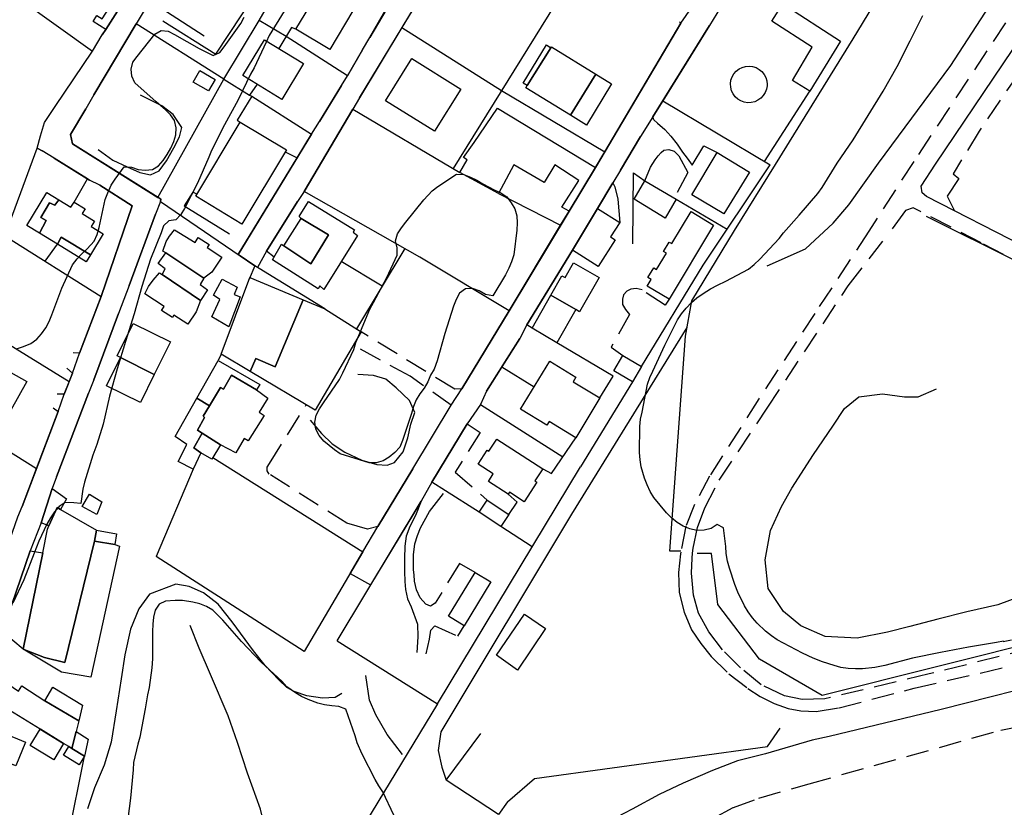
# Model space of a CAD drawing. Units: millimetres. Extents: x 2296085 to 2302556, y 4634425 to 4639992.
# Drawn here: x 2299706 to 2299983, y 4635667 to 4635889 of the extents above; entities that cross this region are included whole.
import ezdxf

# ---------------------------------------------------------------- set-up
doc = ezdxf.new("R2010")
doc.units = ezdxf.units.MM
doc.linetypes.add('NASCOSTA', pattern=[9.525, 6.35, -3.175])
for name, color, linetype in [('010101', 3, 'Continuous'), ('010202', 250, 'BARBE'), ('010216', 250, 'BARBE'), ('010307', 250, 'BARBE'), ('010308', 8, 'NASCOSTA'), ('020205', 123, 'Continuous'), ('050111', 164, 'Continuous'), ('050202', 32, 'NASCOSTA'), ('050407', 8, 'NASCOSTA'), ('060101', 1, 'Continuous'), ('060106', 8, 'Continuous'), ('060110', 11, 'Continuous'), ('060401', 1, 'Continuous'), ('060404', 8, 'Continuous'), ('060801', 8, 'Continuous'), ('060803', 8, 'Continuous'), ('060805', 8, 'Continuous'), ('060806', 242, 'Continuous')]:
    doc.layers.add(name, color=color, linetype=linetype)
doc.linetypes.add('BARBE', pattern='A,0.3,[130,ltypeshp.shx,S=0.25,R=0,X=0,Y=0.25],0.3', length=0.6)

# ---------------------------------------------------------------- blocks, each defined once
blk = doc.blocks.new('15S_351T3X')
at = {"layer": '010101'}
for points in [[(2299982.89, 4635713.74), (2299983.06, 4635713.82), (2299981.08, 4635713.46), (2299973.16, 4635712.1), (2299965.24, 4635710.66), (2299957.35, 4635708.98), (2299949.59, 4635706.94), (2299946.76, 4635706.4), (2299943.31, 4635706), (2299941.28, 4635705.97), (2299939.26, 4635706.12), (2299937.22, 4635706.43), (2299935.26, 4635706.91), (2299932.03, 4635707.95), (2299929.42, 4635709), (2299926.39, 4635710.46), (2299919.23, 4635714.2), (2299917.59, 4635715.35), (2299915.99, 4635716.66), (2299913.59, 4635718.91), (2299912.27, 4635720.41), (2299911.07, 4635722.07), (2299910.06, 4635723.8), (2299908.18, 4635727.58), (2299907.27, 4635729.81), (2299905.76, 4635734.38), (2299905.27, 4635736.33), (2299904.89, 4635738.5), (2299904.77, 4635740.5), (2299904.1, 4635745.73), (2299902.3, 4635746.64), (2299900.62, 4635745.55), (2299898.66, 4635745.05), (2299896.62, 4635745), (2299894.62, 4635745.42), (2299892.74, 4635746.18), (2299891.03, 4635747.24), (2299889.46, 4635748.54), (2299888.07, 4635749.99), (2299884.52, 4635754.27), (2299883.45, 4635755.96), (2299882.56, 4635757.81), (2299881.86, 4635759.71), (2299880.95, 4635762.87), (2299880.62, 4635764.86), (2299880.48, 4635766.91), (2299880.51, 4635774.27), (2299880.76, 4635776.29), (2299881.18, 4635778.26), (2299882.65, 4635786.16), (2299883.34, 4635788.04), (2299884.17, 4635789.87), (2299887.56, 4635797.16), (2299891.14, 4635804.35), (2299892.29, 4635806.02), (2299893.56, 4635807.56), (2299895.09, 4635809.16), (2299896.63, 4635810.49), (2299898.35, 4635811.76), (2299900.41, 4635813.07), (2299902.38, 4635814.11), (2299904.81, 4635815.2), (2299911.15, 4635818.59), (2299912.72, 4635819.85), (2299914.35, 4635821.38), (2299919.84, 4635827.2), (2299921.06, 4635828.8), (2299925.47, 4635833.8), (2299930.7, 4635839.91), (2299931.89, 4635841.57), (2299936.17, 4635848.4), (2299940.63, 4635855.05), (2299944.85, 4635861.89), (2299949.11, 4635868.68), (2299953.05, 4635875.68), (2299956.69, 4635882.85), (2299960.27, 4635890.04)], [(2299780.3, 4635891.27), (2299776.11, 4635884.39), (2299775.22, 4635882.54), (2299771.82, 4635875.29), (2299770.81, 4635873.53), (2299767.31, 4635866.32), (2299763.52, 4635859.21), (2299759.85, 4635852.05), (2299759.08, 4635850.16), (2299755.9, 4635842.8), (2299752.21, 4635835.64), (2299751.14, 4635833.94), (2299749.76, 4635832.48), (2299747.79, 4635832.16), (2299746.31, 4635830.77), (2299745.67, 4635828.86), (2299742.65, 4635821.36), (2299740.15, 4635813.73), (2299738.02, 4635805.97), (2299735.61, 4635798.23), (2299733.26, 4635790.55), (2299731.1, 4635782.77), (2299729.29, 4635774.95), (2299727.53, 4635769.19), (2299726.38, 4635766.24), (2299724.03, 4635758.63), (2299723.6, 4635756.66), (2299722.99, 4635752.55), (2299721, 4635752.8), (2299718.6, 4635752.89), (2299716.92, 4635751.75), (2299715.56, 4635750.25), (2299714.44, 4635748.54), (2299713.45, 4635746.77), (2299711.2, 4635741.95), (2299709.89, 4635738.55), (2299706.97, 4635731.09), (2299703.86, 4635724.55)], [(2299704.86, 4635796.18), (2299706.8, 4635796.8), (2299708.92, 4635797.65), (2299710.55, 4635798.83), (2299711.93, 4635800.34), (2299713.12, 4635802.03), (2299714.05, 4635803.84), (2299714.81, 4635805.72), (2299717.64, 4635813.25), (2299720.66, 4635819.84), (2299721.93, 4635821.45), (2299723.28, 4635822.94), (2299724.76, 4635824.3), (2299726.8, 4635826.5), (2299727.61, 4635828.39), (2299728.13, 4635830.35), (2299729.86, 4635838.22), (2299730.57, 4635840.12), (2299731.55, 4635842.26), (2299732.65, 4635843.94), (2299735.24, 4635847.36), (2299737.25, 4635847.28), (2299739.16, 4635846.66), (2299741.16, 4635846.43), (2299743.17, 4635846.65), (2299744.9, 4635847.66), (2299746.21, 4635849.22), (2299747.35, 4635850.92), (2299748.34, 4635852.67), (2299749.19, 4635854.51), (2299749.81, 4635856.41), (2299749.84, 4635858.42), (2299749.43, 4635860.41), (2299748.25, 4635862.05), (2299746.81, 4635863.49), (2299744.21, 4635865.72), (2299738.23, 4635871.08), (2299737.38, 4635872.91), (2299737.18, 4635874.93), (2299737.63, 4635876.91), (2299738.91, 4635878.48), (2299743.89, 4635884.78), (2299745.62, 4635885.85), (2299747.63, 4635885.66), (2299749.4, 4635884.71), (2299756.35, 4635880.7), (2299760.32, 4635878.78), (2299762.16, 4635879.6), (2299763.4, 4635881.2), (2299768.11, 4635887.76), (2299769.01, 4635889.57)], [(2299811.17, 4635664.8), (2299808.08, 4635671.39), (2299806.93, 4635673.04), (2299805.95, 4635674.85), (2299802.27, 4635682), (2299800.9, 4635685.17), (2299800.27, 4635687.12), (2299797.65, 4635694.7), (2299795.75, 4635695.43), (2299793.69, 4635695.58), (2299791.71, 4635695.87), (2299789.77, 4635696.39), (2299787.03, 4635697.35), (2299785.21, 4635698.25), (2299783.48, 4635699.27), (2299781.08, 4635700.93), (2299779.69, 4635702.4), (2299773.82, 4635707.91), (2299768.25, 4635713.71), (2299762.99, 4635719.76), (2299760.16, 4635722.57), (2299758.43, 4635723.59), (2299756.53, 4635724.29), (2299754.57, 4635724.75), (2299751.64, 4635725.22), (2299749.6, 4635725.26), (2299746.87, 4635725.11), (2299745.05, 4635724.26), (2299743.98, 4635722.57), (2299743.48, 4635720.57), (2299743.25, 4635718.57), (2299743.2, 4635716.51), (2299743.2, 4635713.47), (2299743.2, 4635708.8), (2299743.02, 4635706.32), (2299742.22, 4635700.72), (2299741.77, 4635698.73), (2299741.17, 4635694.71), (2299739.66, 4635686.76), (2299739.06, 4635684.84), (2299737.84, 4635679.64), (2299737.7, 4635677.58), (2299736.95, 4635669.61), (2299735.98, 4635661.62)], [(2299796.09, 4635766.57), (2299794.45, 4635767.73), (2299791.5, 4635770.16), (2299790.2, 4635771.7), (2299789.26, 4635773.5), (2299788.94, 4635775.48), (2299789.34, 4635777.45), (2299790.26, 4635779.25), (2299791.35, 4635780.93), (2299795.89, 4635787.53), (2299796.87, 4635789.34), (2299799.91, 4635796), (2299800.53, 4635797.92), (2299801.33, 4635799.91), (2299804.47, 4635807.3), (2299805.44, 4635809.17), (2299809.27, 4635816.2), (2299812.17, 4635822.54), (2299812.15, 4635824.58), (2299811.66, 4635826.54), (2299812.28, 4635828.5), (2299813.35, 4635830.23), (2299814.59, 4635831.86), (2299819.67, 4635838.1), (2299822.05, 4635840.62), (2299823.64, 4635841.85), (2299828.89, 4635845.36), (2299830.91, 4635845.27), (2299832.77, 4635844.54), (2299834.59, 4635843.66), (2299836.3, 4635842.59), (2299839.52, 4635840.89), (2299841.4, 4635840.11), (2299843.05, 4635838.95), (2299844.25, 4635837.3), (2299845.32, 4635835.57), (2299845.91, 4635833.64), (2299845.93, 4635831.61), (2299845.84, 4635829.6), (2299845.03, 4635822.66), (2299844.41, 4635820.69), (2299843.63, 4635818.82), (2299842.71, 4635817.03), (2299839.06, 4635811.04), (2299837.07, 4635811.45), (2299835.28, 4635812.44), (2299833.39, 4635813.13), (2299831.36, 4635813), (2299829.75, 4635811.81), (2299828.75, 4635810.04), (2299828.01, 4635808.13), (2299825.57, 4635800.46), (2299823.42, 4635792.72), (2299822.6, 4635790.41), (2299821.51, 4635788.73), (2299820.75, 4635786.86), (2299819.78, 4635785.09), (2299818.56, 4635783.48), (2299817.47, 4635781.75), (2299816.75, 4635779.87), (2299816.22, 4635777.89), (2299813.67, 4635770.29), (2299812.87, 4635768.43), (2299811.48, 4635766.95), (2299809.91, 4635765.63), (2299808.18, 4635764.58), (2299806.24, 4635764.05), (2299804.22, 4635764.05), (2299796.09, 4635766.57)]]:
    blk.add_lwpolyline(points, dxfattribs=at)
at = {"layer": '010202'}
for points in [[(2299916.46, 4635819.5), (2299927.22, 4635824.3), (2299935.06, 4635831.55), (2299939.44, 4635836.73), (2299947.78, 4635848.43), (2299968.14, 4635875.9), (2299987.34, 4635905.52)], [(2299727.86, 4635852.27), (2299732.01, 4635849.31), (2299736.06, 4635847.39), (2299739.64, 4635845.8), (2299742.62, 4635845.11), (2299745.04, 4635846.31), (2299747.12, 4635849.07), (2299749.24, 4635852.74), (2299750.83, 4635855.9), (2299751.47, 4635858.45), (2299748.98, 4635862.14), (2299745.84, 4635864.56), (2299739.83, 4635867.56)], [(2299787.59, 4635776.09), (2299790.83, 4635772.27), (2299793.81, 4635769.39), (2299797.43, 4635767.08), (2299802.21, 4635764.8), (2299806.43, 4635763.55), (2299809.37, 4635763.42), (2299811.37, 4635764.11), (2299813.79, 4635767.14), (2299815.15, 4635771.12), (2299816, 4635774.94), (2299817.1, 4635778.23), (2299815.59, 4635781.59), (2299811.89, 4635785.13), (2299808.91, 4635787.56), (2299805.46, 4635788.64), (2299801.03, 4635788.93)], [(2299972.64, 4635722.05), (2299964.49, 4635719.97), (2299956.62, 4635717.91), (2299950.3, 4635716.34), (2299941.82, 4635714.64), (2299932.72, 4635715.14), (2299925.9, 4635718.15), (2299920.98, 4635722.16), (2299916.69, 4635728.66), (2299915.86, 4635736.68), (2299917.33, 4635745), (2299920.47, 4635751.75), (2299923.37, 4635756.93), (2299929.48, 4635766.34), (2299934.89, 4635774.37), (2299938.25, 4635779.3), (2299942.23, 4635782.61), (2299948.9, 4635783.51), (2299955.16, 4635782.66), (2299958.94, 4635782.61), (2299964.13, 4635784.89)], [(2299813.62, 4635681.84), (2299809.37, 4635687.56), (2299806.17, 4635693.04), (2299804.37, 4635697.23), (2299803.35, 4635704.12)]]:
    blk.add_lwpolyline(points, dxfattribs=at)
at = {"layer": '010216'}
blk.add_lwpolyline([(2299796.59, 4635699.02), (2299794.66, 4635697.95), (2299791.07, 4635697.74), (2299786.68, 4635698.45), (2299783.14, 4635699.64), (2299781.07, 4635700.72), (2299778.8, 4635702.91), (2299774.96, 4635706.94), (2299771.64, 4635711.11), (2299765.67, 4635719.25), (2299761.71, 4635724.22), (2299757.57, 4635727.42), (2299753.53, 4635729.23), (2299749.75, 4635729.9), (2299742.36, 4635727), (2299739.38, 4635722.87), (2299736.95, 4635717.2), (2299735.39, 4635709.94), (2299734.37, 4635703.18), (2299732.91, 4635694.21), (2299731.52, 4635685.34), (2299729.56, 4635678.89), (2299726.82, 4635672.49), (2299724.91, 4635666.62)], dxfattribs=at)
at = {"layer": '010307'}
blk.add_lwpolyline([(2300000.33, 4635703.43), (2299965.46, 4635694.52), (2299933.86, 4635686.97), (2299929.13, 4635685.93), (2299915.94, 4635682.04), (2299908.05, 4635680.1), (2299901.04, 4635677.38), (2299892.75, 4635673.81), (2299885.97, 4635670.62), (2299878.37, 4635666.52), (2299871.87, 4635663.15), (2299865.09, 4635660.88), (2299859.67, 4635658.98), (2299854.4, 4635657.35), (2299850.22, 4635656.75), (2299839.84, 4635655.83)], dxfattribs=at)
at = {"layer": '010308'}
blk.add_lwpolyline([(2299839.84, 4635655.83), (2299841.3, 4635654.7), (2299844.63, 4635653.27), (2299849.42, 4635652.22), (2299855.75, 4635651.7), (2299861.69, 4635651.35), (2299866.24, 4635650.7), (2299872.28, 4635650.12), (2299880.23, 4635651.63), (2299886.65, 4635654.28), (2299891.01, 4635656.93), (2299895.85, 4635660.39), (2299901.25, 4635664), (2299906.9, 4635666.96), (2299914.08, 4635669.59), (2299928.25, 4635673.65), (2299982.23, 4635688.71), (2300000.33, 4635692.32)], dxfattribs=at)
at = {"layer": '020205'}
blk.add_lwpolyline([(2299741.73, 4635591.89), (2299744.61, 4635598.84), (2299747.82, 4635605.3), (2299751.4, 4635610.88), (2299759.29, 4635625.37), (2299763.35, 4635632.88), (2299767.33, 4635638.55), (2299770.99, 4635642.58), (2299775.83, 4635647.8), (2299776.08, 4635653.45), (2299775.54, 4635658.77), (2299773.62, 4635666.48), (2299769.92, 4635676.6), (2299767.1, 4635685.22), (2299764.54, 4635692.73), (2299759.57, 4635704.39), (2299756.35, 4635711.79), (2299753.85, 4635718.25)], dxfattribs=at)
at = {"layer": '050111'}
for points in [[(2299726.28, 4635879.95), (2299728.99, 4635884.6), (2299730.06, 4635886.07), (2299737.73, 4635898.3), (2299739.9, 4635902.13), (2299742.3, 4635905.85), (2299753.82, 4635925.21), (2299756.58, 4635929.79), (2299767.45, 4635947.5), (2299777.34, 4635963.93), (2299779.65, 4635967.56), (2299781.59, 4635970.91), (2299783.4, 4635973.61), (2299792.32, 4635988.97), (2299794.3, 4635993.07), (2299805.16, 4636010.06), (2299806.96, 4636013.54), (2299809.28, 4636017.61), (2299814.63, 4636025.72), (2299830.55, 4636051.89), (2299850.51, 4636084.63)], [(2299749.45, 4635905.99), (2299738.6, 4635887.64), (2299726.7, 4635867.68), (2299724.36, 4635863.75), (2299720.04, 4635856.51), (2299720.66, 4635853.87), (2299744.65, 4635838.81), (2299745.52, 4635838.26), (2299745.49, 4635837.6), (2299744.06, 4635834.11), (2299736.57, 4635813.97), (2299733.6, 4635806.13), (2299726.67, 4635787.39), (2299725.11, 4635783.7), (2299716.15, 4635760.09), (2299714.96, 4635756.78), (2299711.78, 4635747.09), (2299708.74, 4635739.21), (2299700.88, 4635716.4)], [(2299904.31, 4635893.99), (2299900.14, 4635887.25), (2299886.97, 4635865.95), (2299884.19, 4635861.46), (2299880.73, 4635855.96), (2299875.04, 4635846.46), (2299872.89, 4635842.88), (2299868.59, 4635835.7), (2299861.56, 4635823.95), (2299848.68, 4635802.88), (2299846.7, 4635799.08), (2299841.68, 4635791.09), (2299837.33, 4635784.18), (2299835.59, 4635780.42), (2299831.9, 4635775), (2299821.88, 4635758.55), (2299818.91, 4635753.28), (2299804.67, 4635729.63)], [(2299930.91, 4635949.91), (2299932.48, 4635952.64), (2299939.79, 4635964.73), (2299926.29, 4635973), (2299922.17, 4635975.43), (2299910.5, 4635983.08), (2299904.01, 4635986.81), (2299881.48, 4635999.98), (2299864.76, 4635972.12), (2299848.74, 4635945.18), (2299846.62, 4635941.8), (2299844, 4635937.42), (2299830.15, 4635914.29), (2299827.49, 4635910.25), (2299825.56, 4635906.57), (2299813.49, 4635886.65), (2299801.5, 4635866.88), (2299799.67, 4635863.65), (2299785.97, 4635840.46), (2299784.03, 4635837.68), (2299775.33, 4635823.66), (2299772.79, 4635819.06), (2299771.99, 4635819.55)], [(2299772.79, 4635819.06), (2299771.99, 4635819.55), (2299767.34, 4635822.71), (2299783.92, 4635849.94), (2299788, 4635856.64), (2299790.29, 4635860.17), (2299796.48, 4635870.34), (2299798.16, 4635873.01), (2299802.4, 4635880.39), (2299804.4, 4635883.85), (2299808.33, 4635890.5), (2299818.57, 4635907.8), (2299824.86, 4635918.96)], [(2299868.05, 4635847.22), (2299870.65, 4635851.59), (2299892.13, 4635887.91), (2299895.06, 4635892.23), (2299899.93, 4635900.04)], [(2299710.72, 4635852.68), (2299711.67, 4635856.09), (2299712.73, 4635859.88), (2299715.72, 4635864.38), (2299726.28, 4635879.95)], [(2299672.63, 4635643.2), (2299667.25, 4635645.12), (2299676.63, 4635670.35), (2299679.67, 4635678.75), (2299688.36, 4635702.88), (2299690.34, 4635709.05), (2299696.87, 4635726.18), (2299698.91, 4635730.98), (2299705.24, 4635748.82), (2299706.45, 4635751.7), (2299710.51, 4635762.43), (2299716.59, 4635778.47), (2299718.26, 4635783.4), (2299719.67, 4635786.88), (2299720.66, 4635789.3), (2299722.63, 4635794.93), (2299728.68, 4635810.93), (2299737.48, 4635836.42), (2299728.31, 4635842.24), (2299725.41, 4635843.66), (2299724.84, 4635844.02), (2299715.51, 4635849.85), (2299712.06, 4635851.92), (2299710.72, 4635852.68)], [(2299827.34, 4635780.27), (2299830.33, 4635784.89), (2299843.74, 4635806.88), (2299858.22, 4635830.99), (2299860.59, 4635834.93), (2299868.05, 4635847.22)], [(2299816.53, 4635762.35), (2299827.34, 4635780.27)], [(2299798.88, 4635732.91), (2299802.45, 4635738.99), (2299806.71, 4635746.14), (2299816.53, 4635762.35)], [(2299798.88, 4635732.91), (2299804.67, 4635729.63)]]:
    blk.add_lwpolyline(points, dxfattribs=at)
at = {"layer": '050202'}
for points in [[(2299892.05, 4635738.86), (2299891.95, 4635738.38), (2299891.41, 4635733.16), (2299891.64, 4635727.54), (2299893, 4635721.95), (2299895.09, 4635716.98), (2299897.75, 4635713.17), (2299900.6, 4635709.45), (2299905.64, 4635704.61), (2299910.97, 4635700.47), (2299914.47, 4635698.24), (2299918.39, 4635696.27), (2299922.37, 4635694.8), (2299925.91, 4635694.18), (2299930.27, 4635694.01), (2299936.72, 4635695.06), (2299957.88, 4635700.57), (2300001.73, 4635710.63)], [(2300000.34, 4635714), (2299962.03, 4635704.59), (2299932.65, 4635697.53), (2299926.25, 4635697.35), (2299921.28, 4635698.45), (2299914.76, 4635701.52), (2299908.89, 4635706.32), (2299903.81, 4635711.38), (2299899.98, 4635716.39), (2299897.03, 4635721.71), (2299895.66, 4635726.79), (2299895.08, 4635732.93), (2299895.25, 4635737.19), (2299895.4, 4635738.57)]]:
    blk.add_lwpolyline(points, dxfattribs=at)
at = {"layer": '050407'}
for points in [[(2299983.57, 4635887.98), (2299957.73, 4635848.95), (2299945.08, 4635829.25), (2299929.86, 4635806.14), (2299914.08, 4635782.05), (2299900.21, 4635760.31), (2299895.93, 4635752.34), (2299893.51, 4635746.16), (2299892.05, 4635738.86)], [(2299884.43, 4635860.65), (2299885.5, 4635859.72), (2299887.59, 4635857.94), (2299889.29, 4635856.03), (2299891.06, 4635853.75), (2299892.59, 4635851.55), (2299893.84, 4635849.81), (2299895.24, 4635847.92), (2299898.59, 4635853.35), (2299902.37, 4635851.45)], [(2299881.96, 4635843.5), (2299883.56, 4635847.34), (2299884.86, 4635849.33), (2299885.72, 4635850.54), (2299886.51, 4635851.44), (2299887.34, 4635852.09), (2299888.67, 4635852.32), (2299890.16, 4635851.84), (2299891.5, 4635850.49), (2299894.1, 4635845.78), (2299890.24, 4635838.63)], [(2299895.4, 4635738.57), (2299895.56, 4635740.02), (2299896.82, 4635745.86), (2299898.89, 4635751.33), (2299902.93, 4635759.19), (2299916.37, 4635779.41), (2299939.28, 4635813.93), (2299950.85, 4635828.85)], [(2299888.79, 4635810.13), (2299887.66, 4635808.44), (2299881.17, 4635812.72), (2299879.52, 4635813.14), (2299878, 4635812.98), (2299876.83, 4635812.36), (2299875.95, 4635811.37), (2299875.62, 4635810.15), (2299875.68, 4635808.64), (2299876.5, 4635807.25), (2299877.63, 4635805.77), (2299872.44, 4635796.57), (2299875.74, 4635794.27)], [(2299830.33, 4635784.89), (2299828.35, 4635784.75), (2299801.99, 4635800.9)], [(2299827.34, 4635780.27), (2299815.78, 4635788.42), (2299799.79, 4635797.15)], [(2299803.79, 4635745.38), (2299797.92, 4635747.01), (2299776.11, 4635760.88), (2299775.55, 4635761.78), (2299775.54, 4635762.81), (2299776.16, 4635763.89), (2299786.47, 4635780.36)], [(2299831.9, 4635775), (2299835.56, 4635772.54), (2299828.46, 4635761.44), (2299837.52, 4635753.55)], [(2299834.12, 4635733.16), (2299829.67, 4635735.68), (2299822.81, 4635724.48), (2299821.58, 4635723.63), (2299820.19, 4635724.19), (2299818.59, 4635726), (2299817.59, 4635728.29), (2299817.02, 4635730.72), (2299816.92, 4635732.48), (2299816.76, 4635733.89), (2299816.71, 4635738.13), (2299817.12, 4635741.21), (2299817.84, 4635743.61), (2299818.7, 4635745.76), (2299821.27, 4635750.37), (2299825.8, 4635756.18)], [(2299818.91, 4635753.28), (2299817.33, 4635749.18), (2299815.74, 4635746.11), (2299814.72, 4635743.4), (2299814.27, 4635740.55), (2299814.2, 4635737.08), (2299814.24, 4635733.44), (2299814.27, 4635730.65), (2299814.48, 4635728.34), (2299815.08, 4635725.73), (2299816.13, 4635723.51), (2299817.89, 4635718.57), (2299817.96, 4635715.01), (2299817.69, 4635710.65)], [(2299820.35, 4635710.28), (2299821.29, 4635714.33), (2299821.63, 4635716.86), (2299822.8, 4635718.12), (2299829.21, 4635715.2), (2299830.98, 4635718.15)]]:
    blk.add_lwpolyline(points, dxfattribs=at)
at = {"layer": '060101'}
for points in [[(2299790.12, 4635897.04), (2299799.67, 4635891.34), (2299793.16, 4635880.44), (2299783.61, 4635886.14), (2299790.12, 4635897.04)], [(2299774.76, 4635883.19), (2299785.77, 4635876.5), (2299779.63, 4635866.41), (2299768.63, 4635873.11), (2299774.76, 4635883.19)], [(2299847.63, 4635870.98), (2299854.2, 4635881.73), (2299855.48, 4635880.95), (2299848.75, 4635870.29), (2299847.63, 4635870.98)], [(2299855.61, 4635881.19), (2299868.13, 4635873.51), (2299860.96, 4635861.93), (2299848.37, 4635869.67), (2299848.75, 4635870.29), (2299855.48, 4635880.95), (2299855.61, 4635881.19)], [(2299816.29, 4635877.88), (2299830.09, 4635869.32), (2299822.7, 4635857.42), (2299808.9, 4635865.98), (2299816.29, 4635877.88)], [(2299860.96, 4635861.93), (2299868.13, 4635873.51), (2299872.59, 4635870.77), (2299865.46, 4635859.17), (2299860.96, 4635861.93)], [(2299767.93, 4635860.01), (2299780.94, 4635852.18), (2299768.38, 4635831.3), (2299755.38, 4635839.12), (2299767.93, 4635860.01)], [(2299902.37, 4635851.45), (2299911.4, 4635845.93), (2299904.22, 4635834.13), (2299895.17, 4635839.54), (2299902.37, 4635851.45)], [(2299707.77, 4635830.92), (2299713.43, 4635840.18), (2299716.84, 4635838.09), (2299715.67, 4635836.64), (2299714.13, 4635837.3), (2299711.68, 4635833.1), (2299713.24, 4635832.28), (2299711.33, 4635828.75), (2299707.77, 4635830.92)], [(2299716.84, 4635838.09), (2299720.22, 4635836.03), (2299721.11, 4635837.49), (2299724.19, 4635835.61), (2299723.34, 4635834.22), (2299726.82, 4635832.09), (2299725.89, 4635830.56), (2299729.29, 4635828.49), (2299725.7, 4635822.62), (2299717.47, 4635827.55), (2299716.46, 4635825.62), (2299711.33, 4635828.75), (2299713.24, 4635832.28), (2299711.68, 4635833.1), (2299714.13, 4635837.3), (2299715.67, 4635836.64), (2299716.84, 4635838.09)], [(2299787.16, 4635837.62), (2299800.13, 4635829.65), (2299799.79, 4635828.97), (2299800.96, 4635828.1), (2299791.47, 4635812.88), (2299790.34, 4635813.92), (2299789.86, 4635813.05), (2299777, 4635821.25), (2299779.55, 4635825.61), (2299780.24, 4635825.18), (2299787.82, 4635820.09), (2299792.83, 4635828.23), (2299785.13, 4635832.88), (2299784.54, 4635833.37), (2299787.16, 4635837.62)], [(2299889.54, 4635825.77), (2299894.96, 4635834.81), (2299901.31, 4635831), (2299888.79, 4635810.13), (2299882.6, 4635813.84), (2299883.69, 4635815.65), (2299882.8, 4635816.2), (2299884.46, 4635818.92), (2299885.21, 4635818.46), (2299888.01, 4635823.08), (2299887.23, 4635823.56), (2299888.82, 4635826.21), (2299889.54, 4635825.77)], [(2299785.13, 4635832.88), (2299792.83, 4635828.23), (2299787.82, 4635820.09), (2299780.24, 4635825.18), (2299785.13, 4635832.88)], [(2299758.58, 4635824.7), (2299762.74, 4635821.92), (2299759.95, 4635817.77), (2299757.66, 4635816.09), (2299746.91, 4635823.16), (2299746.11, 4635823.68), (2299747.03, 4635826.4), (2299747.97, 4635827.88), (2299749.41, 4635829.66), (2299755.18, 4635826.05), (2299756.07, 4635827.48), (2299759.16, 4635825.55), (2299758.58, 4635824.7)], [(2299717.47, 4635827.55), (2299725.7, 4635822.62), (2299724.52, 4635820.69), (2299716.46, 4635825.62), (2299717.47, 4635827.55)], [(2299746.91, 4635823.16), (2299757.66, 4635816.09), (2299756.61, 4635814.24), (2299758.69, 4635812.8), (2299756.71, 4635809.73), (2299745.93, 4635817.09), (2299746.8, 4635818.65), (2299744.75, 4635820.16), (2299746.91, 4635823.16)], [(2299859.47, 4635816.19), (2299861.85, 4635820.36), (2299869.04, 4635816.25), (2299863.51, 4635806.59), (2299862.46, 4635807.19), (2299855.42, 4635811.28), (2299858.51, 4635816.73), (2299859.47, 4635816.19)], [(2299745.93, 4635817.09), (2299756.71, 4635809.73), (2299755.54, 4635806.59), (2299753.14, 4635803.08), (2299749.2, 4635805.61), (2299748.81, 4635805.01), (2299745.77, 4635806.97), (2299746.48, 4635808.08), (2299741, 4635811.6), (2299742.07, 4635813.66), (2299743.37, 4635815.51), (2299745.19, 4635817.59), (2299745.93, 4635817.09)], [(2299762.81, 4635815.78), (2299767.05, 4635813.51), (2299766.18, 4635811.44), (2299767.9, 4635810.76), (2299764.68, 4635802.37), (2299759.91, 4635805.16), (2299762.19, 4635810.01), (2299760.35, 4635811.24), (2299762.81, 4635815.78)], [(2299855.42, 4635811.28), (2299862.46, 4635807.19), (2299857.15, 4635797.85), (2299850.16, 4635802), (2299855.42, 4635811.28)], [(2299737.7, 4635803.3), (2299748.24, 4635798.11), (2299743.67, 4635788.88), (2299734.17, 4635793.68), (2299733.19, 4635794.16), (2299737.7, 4635803.3)], [(2299698.03, 4635792.43), (2299707.8, 4635786.98), (2299701.03, 4635774.82), (2299691.26, 4635780.27), (2299698.03, 4635792.43)], [(2299734.17, 4635793.68), (2299743.67, 4635788.88), (2299739.78, 4635781.04), (2299730.25, 4635785.76), (2299734.17, 4635793.68)], [(2299761.74, 4635792.82), (2299773.45, 4635786.06), (2299772.53, 4635784.55), (2299765.41, 4635788.75), (2299763.16, 4635784.81), (2299762.39, 4635785.26), (2299759.22, 4635780.07), (2299755.72, 4635782.21), (2299761.74, 4635792.82)], [(2299846.93, 4635779.14), (2299855.14, 4635792.64), (2299862.52, 4635788.16), (2299861.75, 4635786.89), (2299869.27, 4635782.33), (2299862.47, 4635771.12), (2299854.96, 4635775.68), (2299854.33, 4635774.65), (2299846.93, 4635779.14)], [(2299765.41, 4635788.75), (2299772.53, 4635784.55), (2299775.73, 4635782.27), (2299773.25, 4635778.29), (2299774.63, 4635777.35), (2299770.19, 4635770.23), (2299769.01, 4635770.88), (2299766.66, 4635766.89), (2299762.4, 4635769.12), (2299757.21, 4635772.38), (2299755.83, 4635773.25), (2299757.87, 4635776.78), (2299757.44, 4635777.17), (2299759.22, 4635780.07), (2299762.39, 4635785.26), (2299763.16, 4635784.81), (2299765.41, 4635788.75)], [(2299749.62, 4635771.45), (2299755.72, 4635782.21), (2299759.22, 4635780.07), (2299757.44, 4635777.17), (2299757.87, 4635776.78), (2299755.83, 4635773.25), (2299757.21, 4635772.38), (2299754.8, 4635768.29), (2299756.82, 4635766.86), (2299754.65, 4635762.26), (2299750.45, 4635764.4), (2299752.83, 4635769.21), (2299749.62, 4635771.45)], [(2299757.21, 4635772.38), (2299762.4, 4635769.12), (2299759.91, 4635765.05), (2299756.82, 4635766.86), (2299754.8, 4635768.29), (2299757.21, 4635772.38)], [(2299840.21, 4635770.67), (2299853.16, 4635762.38), (2299850.97, 4635758.96), (2299851.55, 4635758.59), (2299847.98, 4635753.04), (2299843.79, 4635755.74), (2299843.44, 4635755.2), (2299837.86, 4635758.81), (2299839.22, 4635760.91), (2299834.98, 4635763.66), (2299837.52, 4635767.59), (2299838, 4635767.28), (2299840.21, 4635770.67)], [(2299826.6, 4635720.82), (2299834.12, 4635733.16), (2299838.5, 4635730.49), (2299830.98, 4635718.15), (2299826.6, 4635720.82)], [(2299695.05, 4635690.41), (2299707.36, 4635685.36), (2299704.64, 4635678.73), (2299703.55, 4635679.17), (2299700.64, 4635672.06), (2299697.02, 4635673.54), (2299697.37, 4635674.4), (2299691.19, 4635676.92), (2299693.11, 4635681.63), (2299691.7, 4635682.2), (2299695.05, 4635690.41)]]:
    blk.add_lwpolyline(points, dxfattribs=at)
at = {"layer": '060106'}
for points in [[(2299917.73, 4635888.41), (2299920.87, 4635893.3), (2299937.1, 4635882.84), (2299928.46, 4635868.75), (2299923.54, 4635871.74), (2299929.12, 4635881.07), (2299917.73, 4635888.41)], [(2299868.05, 4635847.22), (2299860.59, 4635834.93), (2299858.56, 4635836.09), (2299863.32, 4635843.59), (2299856.54, 4635847.93), (2299853.58, 4635843), (2299845, 4635847.95), (2299840.7, 4635839.88), (2299829.81, 4635845.83), (2299831.85, 4635849.37), (2299830.87, 4635850.02), (2299833.8, 4635854.29), (2299840.43, 4635863.93), (2299868.05, 4635847.22)], [(2299878.91, 4635838.3), (2299881.96, 4635843.5), (2299890.77, 4635838.32), (2299887.71, 4635832.96), (2299878.91, 4635838.3)], [(2299861.56, 4635823.95), (2299868.59, 4635835.7), (2299874.9, 4635831.75), (2299872.25, 4635827.68), (2299873.61, 4635826.81), (2299868.8, 4635819.31), (2299861.56, 4635823.95)], [(2299727.54, 4635749.44), (2299723.39, 4635751.77), (2299725.46, 4635755.19), (2299728.87, 4635753.09), (2299727.54, 4635749.44)], [(2299840.1, 4635709.86), (2299848.03, 4635721.44), (2299853.96, 4635717.39), (2299846.02, 4635705.68), (2299840.1, 4635709.86)]]:
    blk.add_lwpolyline(points, dxfattribs=at)
at = {"layer": '060110'}
for points in [[(2299737.73, 4635898.3), (2299730.06, 4635886.07), (2299726.5, 4635888.33), (2299727.51, 4635890.05), (2299729.05, 4635889.07), (2299735.74, 4635899.57), (2299737.73, 4635898.3)], [(2299756.49, 4635874.55), (2299760.85, 4635872.03), (2299758.96, 4635868.77), (2299754.61, 4635871.29), (2299756.49, 4635874.55)], [(2299881.03, 4635791.13), (2299878.49, 4635786.86), (2299873.2, 4635789.99), (2299875.74, 4635794.27), (2299881.03, 4635791.13)], [(2299843.61, 4635749.51), (2299841.33, 4635746.08), (2299835.24, 4635750.12), (2299837.52, 4635753.55), (2299843.61, 4635749.51)]]:
    blk.add_lwpolyline(points, dxfattribs=at)
at = {"layer": '060401'}
for points in [[(2299770.65, 4635816.19), (2299785.63, 4635809.99), (2299777.73, 4635791.07), (2299772.28, 4635793.46), (2299770.7, 4635789.79), (2299762.56, 4635794.66), (2299770.65, 4635816.19)], [(2299791.8, 4635807.44), (2299801.99, 4635800.9), (2299789.01, 4635778.84), (2299770.7, 4635789.79), (2299772.28, 4635793.46), (2299777.73, 4635791.07), (2299785.63, 4635809.99), (2299791.8, 4635807.44)], [(2299714.01, 4635746.27), (2299716.31, 4635751.5), (2299717.28, 4635750.93), (2299727.37, 4635745.05), (2299726.87, 4635741.98), (2299718.51, 4635707.84), (2299712.77, 4635709.2), (2299706.78, 4635711.6), (2299712.26, 4635738.66), (2299713.61, 4635745.36), (2299714.01, 4635746.27)], [(2299718.51, 4635707.84), (2299726.87, 4635741.98), (2299732.56, 4635741), (2299733.89, 4635740.6), (2299725.8, 4635703.65), (2299717.52, 4635705.12), (2299706.78, 4635711.6), (2299712.77, 4635709.2), (2299718.51, 4635707.84)], [(2299706.38, 4635701.19), (2299712.84, 4635697), (2299722.41, 4635691.38), (2299721.67, 4635688.39), (2299720.5, 4635683.61), (2299719.59, 4635684.16), (2299718.15, 4635685.03), (2299711.61, 4635689.01), (2299711.52, 4635689.06), (2299699.21, 4635696.53), (2299702.44, 4635701.82), (2299705.46, 4635699.75), (2299706.38, 4635701.19)], [(2299715.08, 4635700.84), (2299723.49, 4635695.79), (2299722.41, 4635691.38), (2299712.84, 4635697), (2299715.08, 4635700.84)], [(2299721.67, 4635688.39), (2299725.1, 4635686.16), (2299724.07, 4635681.44), (2299720.5, 4635683.61), (2299721.67, 4635688.39)]]:
    blk.add_lwpolyline(points, dxfattribs=at)
at = {"layer": '060404'}
for points in [[(2299711.78, 4635747.09), (2299714.96, 4635756.78), (2299718.91, 4635753.87), (2299717.28, 4635750.93), (2299716.31, 4635751.5), (2299714.01, 4635746.27), (2299711.78, 4635747.09)], [(2299727.37, 4635745.05), (2299733.09, 4635744.06), (2299732.56, 4635741), (2299726.87, 4635741.98), (2299727.37, 4635745.05)], [(2299706.78, 4635711.6), (2299700.88, 4635716.4), (2299708.74, 4635739.21), (2299712.26, 4635738.66), (2299706.78, 4635711.6)], [(2299711.52, 4635689.06), (2299718.15, 4635685.03), (2299715.36, 4635680.38), (2299708.7, 4635684.42), (2299711.52, 4635689.06)], [(2299719.59, 4635684.16), (2299720.5, 4635683.61), (2299724.07, 4635681.44), (2299722.51, 4635678.98), (2299718.09, 4635681.67), (2299719.59, 4635684.16)]]:
    blk.add_lwpolyline(points, dxfattribs=at)
at = {"layer": '060801'}
for points in [[(2299892.1, 4635739.13), (2299888.98, 4635739.16), (2299893.36, 4635799.71), (2299895.18, 4635809.7), (2299907.17, 4635829.46), (2299918.72, 4635848.1), (2299940.64, 4635883.47), (2299973.94, 4635938.16)], [(2299801.5, 4635866.88), (2299825.56, 4635906.57)], [(2299818.57, 4635907.8), (2299804.4, 4635883.85)], [(2299831.95, 4635907.46), (2299856.54, 4635893.03), (2299827.95, 4635846.93)], [(2299696.15, 4635901.54), (2299726.28, 4635879.95)], [(2299744.65, 4635838.81), (2299763.31, 4635872.05), (2299773.22, 4635888.62), (2299777.6, 4635896.15)], [(2299726.7, 4635867.68), (2299738.6, 4635887.64)], [(2299763.31, 4635872.05), (2299738.6, 4635887.64)], [(2299780.87, 4635884.1), (2299773.22, 4635888.62)], [(2299813.49, 4635886.65), (2299841.58, 4635868.9), (2299870.65, 4635851.59)], [(2299891.67, 4635888.28), (2299892.13, 4635887.91), (2299868.05, 4635847.22)], [(2299884.43, 4635860.65), (2299884.19, 4635861.46), (2299900.14, 4635887.25)], [(2299730.06, 4635886.07), (2299728.99, 4635884.6)], [(2299798.16, 4635873.01), (2299780.87, 4635884.1)], [(2299802.4, 4635880.39), (2299798.16, 4635873.01)], [(2299916.39, 4635870.61), (2299916.37, 4635870.23), (2299916.2, 4635869.25), (2299915.85, 4635868.32), (2299915.32, 4635867.47), (2299914.64, 4635866.74), (2299913.83, 4635866.16), (2299912.92, 4635865.74), (2299911.95, 4635865.51), (2299910.95, 4635865.47), (2299909.96, 4635865.62), (2299909.02, 4635865.96), (2299908.17, 4635866.47), (2299907.43, 4635867.14), (2299906.83, 4635867.94), (2299906.39, 4635868.84), (2299906.14, 4635869.8), (2299906.08, 4635870.8), (2299906.22, 4635871.79), (2299906.54, 4635872.74), (2299907.04, 4635873.6), (2299907.69, 4635874.36), (2299908.48, 4635874.97), (2299909.37, 4635875.42), (2299910.33, 4635875.69), (2299911.33, 4635875.77), (2299912.32, 4635875.65), (2299913.27, 4635875.35), (2299914.14, 4635874.86), (2299914.91, 4635874.22), (2299915.54, 4635873.45), (2299916, 4635872.56), (2299916.29, 4635871.61), (2299916.39, 4635870.61)], [(2299763.31, 4635872.05), (2299770.53, 4635867.61)], [(2299796.48, 4635870.34), (2299790.29, 4635860.17)], [(2299771.16, 4635867.32), (2299788, 4635856.64)], [(2299886.97, 4635865.95), (2299917.29, 4635847.93)], [(2299745.49, 4635837.6), (2299745.52, 4635838.26), (2299720.66, 4635853.87), (2299720.04, 4635856.51), (2299724.36, 4635863.75)], [(2299785.97, 4635840.46), (2299799.67, 4635863.65)], [(2299799.67, 4635863.65), (2299829.81, 4635845.83)], [(2299788, 4635856.64), (2299767.34, 4635822.71)], [(2299875.04, 4635846.46), (2299880.73, 4635855.96)], [(2299700.51, 4635825.13), (2299710.72, 4635852.68), (2299712.06, 4635851.92)], [(2299780.61, 4635851.64), (2299783.92, 4635849.94)], [(2299715.51, 4635849.85), (2299725.41, 4635843.66)], [(2299728.31, 4635842.24), (2299737.48, 4635836.42), (2299728.68, 4635810.93), (2299722.63, 4635794.93), (2299720.82, 4635795.04)], [(2299860.59, 4635834.93), (2299843.74, 4635806.88), (2299818.52, 4635821.95), (2299785.97, 4635840.46)], [(2299840.7, 4635839.88), (2299858.22, 4635830.99)], [(2299745.49, 4635837.6), (2299771.99, 4635819.55)], [(2299777.44, 4635821.99), (2299775.33, 4635823.66), (2299784.03, 4635837.68)], [(2299736.57, 4635813.97), (2299744.06, 4635834.11)], [(2299701.56, 4635827.95), (2299728.68, 4635810.93)], [(2299807.88, 4635813.77), (2299796.35, 4635820.7)], [(2299726.67, 4635787.39), (2299733.6, 4635806.13)], [(2299843.74, 4635806.88), (2299830.33, 4635784.89)], [(2299719.67, 4635786.88), (2299692.33, 4635803.62)], [(2299719.08, 4635790.71), (2299720.66, 4635789.3), (2299718.26, 4635783.4), (2299716.28, 4635783.41)], [(2299841.68, 4635791.09), (2299850.74, 4635785.41)], [(2299878.49, 4635786.86), (2299863.8, 4635762.92)], [(2299716.15, 4635760.09), (2299725.11, 4635783.7)], [(2299683.11, 4635779.64), (2299710.51, 4635762.43)], [(2299715.2, 4635779.55), (2299716.59, 4635778.47), (2299706.45, 4635751.7)], [(2299835.59, 4635780.42), (2299858.86, 4635765.75)], [(2299760.2, 4635765.54), (2299802.45, 4635738.99), (2299785.97, 4635710.93)], [(2299816.53, 4635762.35), (2299806.71, 4635746.14), (2299803.79, 4635745.38)], [(2299835.24, 4635750.12), (2299825.8, 4635756.18)], [(2299850.16, 4635740.34), (2299841.33, 4635746.08)], [(2299997.09, 4635714.85), (2299931.92, 4635698.55), (2299914.24, 4635708.78), (2299902.53, 4635724.12), (2299900.74, 4635738.5), (2299896.65, 4635738.52)], [(2299843.24, 4635668.57), (2299840.71, 4635665.02), (2299825.97, 4635674.64), (2299835.74, 4635687.83)]]:
    blk.add_lwpolyline(points, dxfattribs=at)
at = {"layer": '060803'}
for points in [[(2299758.6, 4635921.39), (2299754.32, 4635913.71), (2299749.45, 4635905.99), (2299738.6, 4635887.64)], [(2299893.8, 4635802.11), (2299861.29, 4635749.59), (2299824.46, 4635688.27), (2299823.7, 4635682.99), (2299824.75, 4635678.34), (2299825.97, 4635674.64)], [(2299795.19, 4635713.89), (2299823.48, 4635696.16), (2299863.8, 4635762.92)], [(2299785.97, 4635710.93), (2299744.26, 4635737.7)], [(2299823.48, 4635696.16), (2299796.58, 4635651.79), (2299748.83, 4635574), (2299683.75, 4635465.46)], [(2299843.24, 4635668.57), (2299850.85, 4635675.09), (2299916.5, 4635684.1), (2299920.04, 4635689.27)], [(2299683.59, 4635671.23), (2299719.39, 4635658.49), (2299724.07, 4635681.44)]]:
    blk.add_lwpolyline(points, dxfattribs=at)
at = {"layer": '060805'}
blk.add_lwpolyline([(2299987.16, 4635820.6), (2299961.3, 4635833.39)], dxfattribs=at)
at = {"layer": '060806'}
for points in [[(2299746.07, 4635888.55), (2299761.05, 4635879.13), (2299772.04, 4635895.88), (2299755.4, 4635905.32), (2299747.13, 4635891.18), (2299757.74, 4635884.32)], [(2299783.61, 4635886.14), (2299782.39, 4635886.61), (2299778.83, 4635880.72)], [(2299772.65, 4635870.66), (2299770.53, 4635867.61), (2299771.16, 4635867.32), (2299767.06, 4635860.53), (2299767.93, 4635860.01)], [(2299915.63, 4635848.92), (2299928.46, 4635868.75)], [(2299881.03, 4635791.13), (2299898.39, 4635819.68), (2299917.29, 4635847.93)], [(2299878.59, 4635825.7), (2299878.72, 4635845.75), (2299881.96, 4635843.5)], [(2299721.11, 4635837.49), (2299724.84, 4635844.02)], [(2299868.59, 4635835.7), (2299872.89, 4635842.88)], [(2299872.89, 4635842.88), (2299873.52, 4635841.76), (2299874.35, 4635838.27), (2299874.9, 4635831.75)], [(2299755.7, 4635839.66), (2299754.52, 4635840.29), (2299752.13, 4635836.46), (2299764.87, 4635828.51)], [(2299890.77, 4635838.32), (2299905.18, 4635829.85)], [(2299712.98, 4635820.79), (2299716.46, 4635825.62)], [(2299814.28, 4635824.36), (2299800.64, 4635801.77)], [(2299850.16, 4635802), (2299848.68, 4635802.88), (2299861.56, 4635823.95)], [(2299791.8, 4635807.44), (2299771.99, 4635819.55), (2299770.47, 4635815.72)], [(2299837.33, 4635784.18), (2299846.7, 4635799.08)], [(2299869.27, 4635782.33), (2299873, 4635788.45), (2299857.15, 4635797.85)], [(2299762.56, 4635794.66), (2299761.74, 4635792.82)], [(2299825.8, 4635756.18), (2299821.88, 4635758.55), (2299831.9, 4635775)], [(2299853.16, 4635762.38), (2299855.66, 4635761.01), (2299862.47, 4635771.12)], [(2299754.65, 4635762.26), (2299744.26, 4635737.7)], [(2299795.19, 4635713.89), (2299818.91, 4635753.28)], [(2299843.61, 4635749.51), (2299846, 4635752.97), (2299843.44, 4635755.2)]]:
    blk.add_lwpolyline(points, dxfattribs=at)
blk = doc.blocks.new('16S_142T3X')
at = {"layer": '010101'}
blk.add_lwpolyline([(2299982.89, 4635713.74), (2299985.3, 4635714.2)], dxfattribs=at)
at = {"layer": '010202'}
blk.add_lwpolyline([(2300096.25, 4635792.36), (2300092.25, 4635790.72), (2300083.74, 4635786.86), (2300075.39, 4635780.94), (2300068.89, 4635774.73), (2300064.64, 4635768.98), (2300058.09, 4635759.66), (2300054.3, 4635754.95), (2300050.27, 4635752.22), (2300044.81, 4635746.11), (2300031.78, 4635740.87), (2300017.74, 4635737.04), (2299991.32, 4635727.7), (2299981.38, 4635724.05), (2299972.64, 4635722.05)], dxfattribs=at)
at = {"layer": '050407'}
for points in [[(2299988.35, 4635884.52), (2299992.89, 4635881.86), (2299976.14, 4635857.48), (2299968.81, 4635845.39), (2299970.42, 4635844.15), (2299967.15, 4635839.1), (2299969.19, 4635835.02)], [(2300097.09, 4635794.49), (2300042.23, 4635820.35), (2300031.72, 4635825.5), (2300029.64, 4635825.95), (2300026.91, 4635826.43), (2300024.11, 4635826.19), (2300020.53, 4635825.45), (2300015.76, 4635823.37), (2300003.68, 4635817.66), (2299999.76, 4635816.88), (2299996.13, 4635817.1), (2299994.19, 4635817.2), (2299991.54, 4635818.39), (2299976.68, 4635825.99), (2299959.64, 4635834.82), (2299957.56, 4635835.84), (2299955.36, 4635835.12), (2299950.85, 4635828.85)]]:
    blk.add_lwpolyline(points, dxfattribs=at)
at = {"layer": '060805'}
blk.add_lwpolyline([(2299992.35, 4635890.27), (2299999.62, 4635901.34), (2300023.51, 4635890.07), (2300024.6, 4635888.88), (2300024.19, 4635887.02), (2299992.27, 4635826.25), (2299991.59, 4635825.17), (2299990.12, 4635824.76), (2299988.83, 4635824.96), (2299961.28, 4635839.08), (2299960.14, 4635840.1), (2299959.86, 4635841.95), (2299963.81, 4635848.18), (2299988.35, 4635884.52)], dxfattribs=at)

msp = doc.modelspace()

# ---------------------------------------------------------------- block references
for name in ['16S_142T3X', '15S_351T3X']:
    msp.add_blockref(name, (0, 0))

doc.saveas('drawing.dxf')
